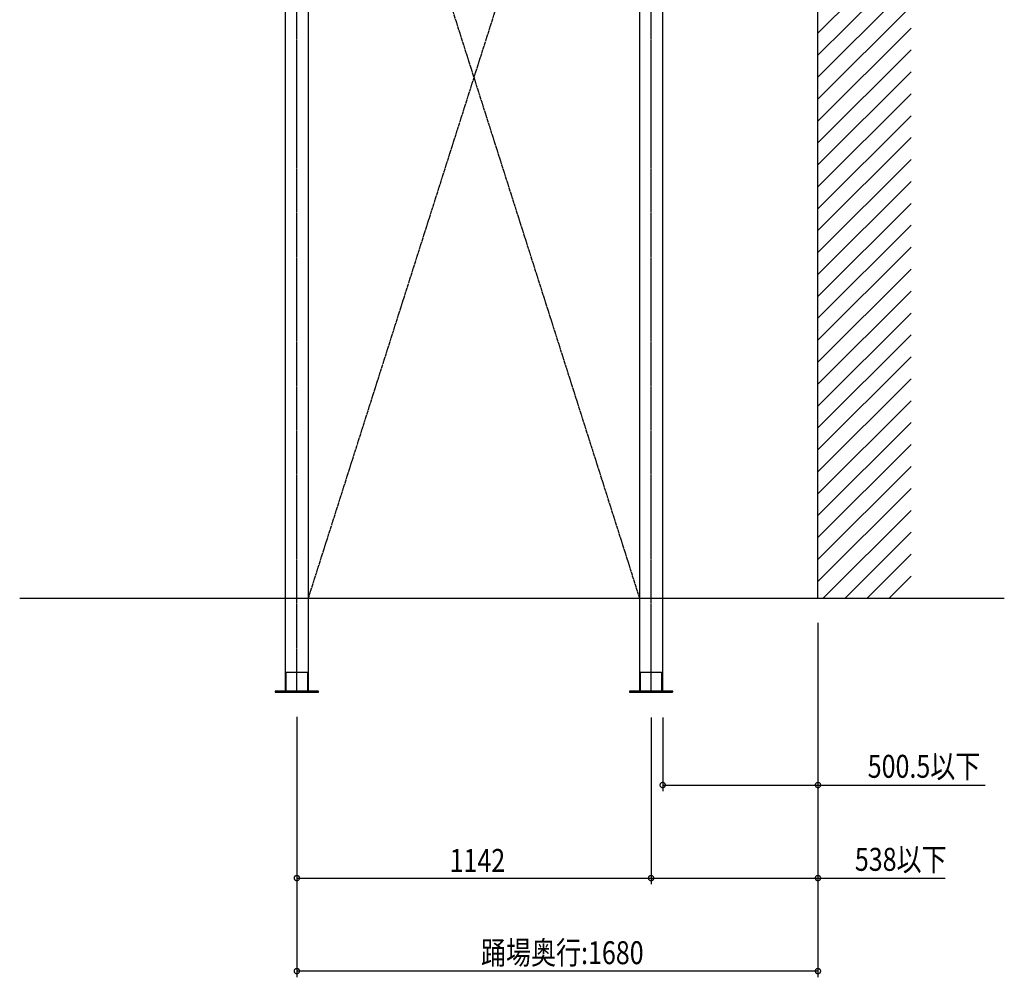
# Model space of a CAD drawing. Extents: x 0 to 22176, y 0 to 35911.
# Drawn here: x 12811 to 15985, y 20378 to 23467 of the extents above; entities that cross this region are included whole.
import ezdxf

# ---------------------------------------------------------------- set-up
doc = ezdxf.new("R2010")
doc.units = 0
doc.linetypes.add('YCENTER_1', pattern=[13, 10, -1, 1, -1])
doc.linetypes.add('YHIDDEN_1', pattern=[4, 3, -1])
for name, color, linetype in [('YKK_A1', 4, 'CONTINUOUS'), ('YKK_D', 6, 'CONTINUOUS'), ('YKK_Z1', 7, 'CONTINUOUS')]:
    doc.layers.add(name, color=color, linetype=linetype)
doc.styles.get("Standard").update_dxf_attribs({"font": 'txt', "bigfont": 'BIGFONT'})

msp = doc.modelspace()

# ---------------------------------------------------------------- linework, layer by layer
at = {"layer": 'YKK_A1', "linetype": 'Continuous'}
for p, q in [((13666.5, 26209.5), (13666.5, 21601.5)), ((13741.5, 21601.5), (13741.5, 26209.5)), ((14808.5, 24956.5), (14808.5, 21601.5)), ((14883.5, 21601.5), (14883.5, 24956.5))]:
    msp.add_line(p, q, dxfattribs=at)
at = {"layer": 'YKK_A1', "linetype": 'YCENTER_1'}
for p, q in [((13704, 21298.3), (13704, 26209.5)), ((13741.5, 21601.5), (14808.5, 24956.5)), ((13741.5, 24956.5), (14808.5, 21601.5)), ((14846, 21298.3), (14846, 24956.5))]:
    msp.add_line(p, q, dxfattribs=at)
at = {"layer": 'YKK_A1', "linetype": 'YHIDDEN_1', "ltscale": 0.5}
for p, q in [((13666.5, 21601.5), (13666.5, 21301.5)), ((13741.5, 21301.5), (13741.5, 21601.5)), ((14808.5, 21601.5), (14808.5, 21301.5)), ((14883.5, 21301.5), (14883.5, 21601.5)), ((13739, 21361.5), (13669, 21361.5)), ((13669, 21361.5), (13669, 21301.5)), ((13739, 21301.5), (13739, 21361.5)), ((14881, 21361.5), (14811, 21361.5)), ((14881, 21361.5), (14811, 21361.5)), ((14811, 21361.5), (14811, 21301.5)), ((14811, 21361.5), (14811, 21301.5)), ((14881, 21301.5), (14881, 21361.5)), ((14881, 21301.5), (14881, 21361.5)), ((13774, 21301.5), (13634, 21301.5)), ((13634, 21301.5), (13634, 21298.3)), ((13669, 21301.5), (13739, 21301.5)), ((13774, 21298.3), (13774, 21301.5)), ((14916, 21301.5), (14776, 21301.5)), ((14916, 21301.5), (14776, 21301.5)), ((14776, 21301.5), (14776, 21298.3)), ((14776, 21301.5), (14776, 21298.3)), ((14811, 21301.5), (14881, 21301.5)), ((14811, 21301.5), (14881, 21301.5)), ((14916, 21298.3), (14916, 21301.5)), ((14916, 21298.3), (14916, 21301.5)), ((13634, 21298.3), (13774, 21298.3)), ((14776, 21298.3), (14916, 21298.3)), ((14776, 21298.3), (14916, 21298.3))]:
    msp.add_line(p, q, dxfattribs=at)
at = {"layer": 'YKK_A1', "linetype": 'YCENTER_1', "ltscale": 0.5}
msp.add_line((14846, 21301.5), (14846, 21461.5), dxfattribs=at)
at = {"layer": 'YKK_A1', "linetype": 'Continuous', "ltscale": 0.5}
for p, q in [((13666.5, 21301.5), (13741.5, 21301.5)), ((14808.5, 21301.5), (14883.5, 21301.5))]:
    msp.add_line(p, q, dxfattribs=at)
at = {"layer": 'YKK_D'}
for p, q in [((15384, 21521.5), (15384, 20378.3)), ((15384, 21521.5), (15384, 20678.3)), ((15384, 21521.5), (15384, 20978.3)), ((13704, 21218), (13704, 20378.3)), ((13704, 21218), (13704, 20678.3)), ((14846, 21215.8), (14846, 20678.3)), ((14846, 21215.8), (14846, 20678.3)), ((14883.5, 21215.7), (14883.5, 20978.3)), ((14883.5, 20998.3), (15384, 20998.3)), ((15384, 20998.3), (15923.3, 20998.3)), ((13704, 20698.3), (14846, 20698.3)), ((14846, 20698.3), (15384, 20698.3)), ((15384, 20698.3), (15794, 20698.3)), ((15384, 20398.3), (13704, 20398.3))]:
    msp.add_line(p, q, dxfattribs=at)
at = {"layer": 'YKK_D', "linetype": 'ByBlock', "const_width": 17}
for points in [[(14885.6, 20998.3, 1), (14881.4, 20998.3, 1)], [(15381.9, 20998.3, 1), (15386.1, 20998.3, 1)], [(13706.1, 20698.3, 1), (13701.9, 20698.3, 1)], [(14843.9, 20698.3, 1), (14848.1, 20698.3, 1)], [(14848.1, 20698.3, 1), (14843.9, 20698.3, 1)], [(15381.9, 20698.3, 1), (15386.1, 20698.3, 1)], [(13706.1, 20398.3, 1), (13701.9, 20398.3, 1)], [(15381.9, 20398.3, 1), (15386.1, 20398.3, 1)]]:
    msp.add_lwpolyline(points, format="xyb", close=True, dxfattribs=at)
at = {"layer": 'YKK_Z1', "linetype": 'Continuous'}
for p, q in [((15384, 21601.5), (15384, 26601.5)), ((12810.5, 21601.5), (15984.8, 21601.5))]:
    msp.add_line(p, q, dxfattribs=at)
at = {"layer": 'YKK_Z1', "linetype": 'Continuous', "ltscale": 0.5}
for p, q in [((15384, 23422.8), (15684, 23722.8)), ((15384, 23352.1), (15684, 23652.1)), ((15384, 23281.4), (15684, 23581.4)), ((15384, 23210.7), (15684, 23510.7)), ((15384, 23139.9), (15684, 23439.9)), ((15384, 23069.2), (15684, 23369.2)), ((15384, 22998.5), (15684, 23298.5)), ((15384, 22927.8), (15684, 23227.8)), ((15384, 22857.1), (15684, 23157.1)), ((15384, 22786.4), (15684, 23086.4)), ((15384, 22715.7), (15684, 23015.7)), ((15384, 22645), (15684, 22945)), ((15384, 22574.3), (15684, 22874.3)), ((15384, 22503.6), (15684, 22803.6)), ((15384, 22432.8), (15684, 22732.8)), ((15384, 22362.1), (15684, 22662.1)), ((15384, 22291.4), (15684, 22591.4)), ((15384, 22220.7), (15684, 22520.7)), ((15384, 22150), (15684, 22450)), ((15384, 22079.3), (15684, 22379.3)), ((15384, 22008.6), (15684, 22308.6)), ((15384, 21937.9), (15684, 22237.9)), ((15384, 21867.2), (15684, 22167.2)), ((15384, 21796.4), (15684, 22096.4)), ((15384, 21725.7), (15684, 22025.7)), ((15384, 21655), (15684, 21955)), ((15401.2, 21601.5), (15684, 21884.3)), ((15471.9, 21601.5), (15684, 21813.6)), ((15542.6, 21601.5), (15684, 21742.9)), ((15613.3, 21601.5), (15684, 21672.2))]:
    msp.add_line(p, q, dxfattribs=at)

# ---------------------------------------------------------------- texts
at = {"layer": 'YKK_D', "width": 0.8}
for s, p in [('500.5以下', (15544.5, 21021.8)), ('1142', (14196.5, 20718.3)), ('538以下', (15503, 20721.8)), ('踊場奥行:1680', (14297.5, 20420.7))]:
    msp.add_text(s, height=73.95, dxfattribs=at).set_placement(p)

doc.saveas('drawing.dxf')
